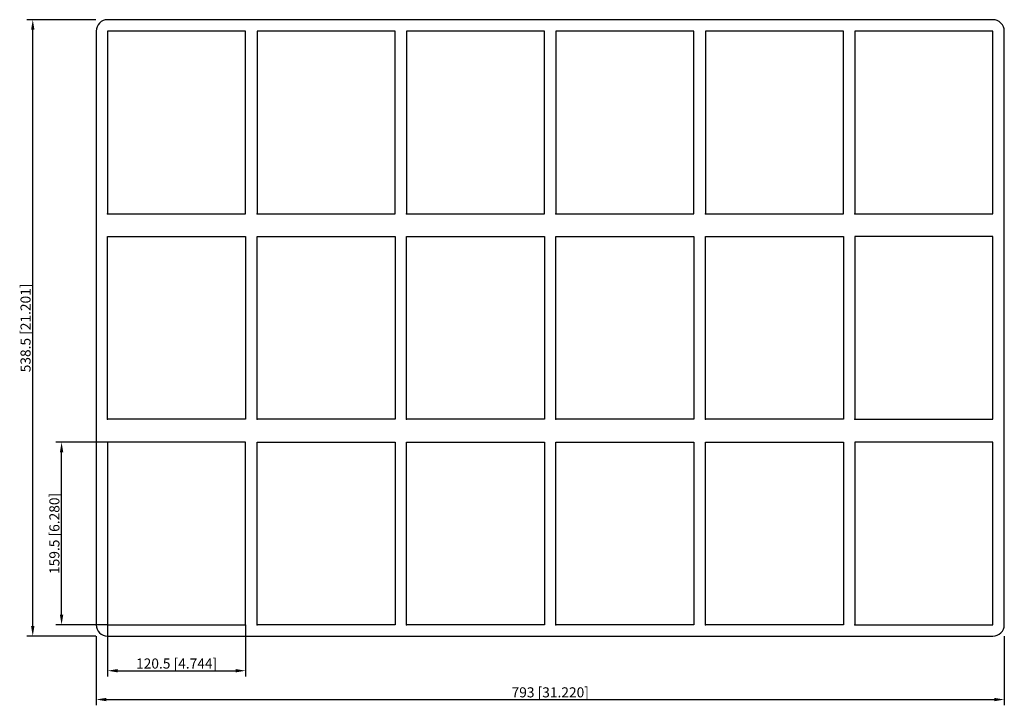
# Model space of a CAD drawing. Units: millimetres. Extents: x -463 to 397, y -330 to 269.
import ezdxf

# ---------------------------------------------------------------- set-up
doc = ezdxf.new("R2010")
doc.units = ezdxf.units.MM
doc.layers.get('0').update_dxf_attribs({"lineweight": 30})
doc.layers.add('DIM', color=3, linetype='Continuous', lineweight=25)

# ---------------------------------------------------------------- blocks, each defined once
blk = doc.blocks.new('info')
blk.add_point((0, 0))
at = {"flags": 1}
for tag, p in [('BRD', (9.47, 2.89, 0)), ('HJD', (9.47, -5.44, 0))]:
    blk.add_attdef(tag, p, '', height=5, dxfattribs=at)
blk = doc.blocks.new('S4+4+4X6')
for p, q in [((386.5, 269.25), (-386.5, 269.25)), ((-396.5, 259.25), (-396.5, -259.25)), ((-386.5, 259.25), (-386.5, 99.75)), ((-266, 259.25), (-386.5, 259.25)), ((-266, 99.75), (-266, 259.25)), ((-256, 259.25), (-256, 99.75)), ((-135.5, 259.25), (-256, 259.25)), ((-135.5, 99.75), (-135.5, 259.25)), ((-125.5, 259.25), (-125.5, 99.75)), ((-5, 259.25), (-125.5, 259.25)), ((-5, 99.75), (-5, 259.25)), ((5, 259.25), (5, 99.75)), ((125.5, 259.25), (5, 259.25)), ((125.5, 99.75), (125.5, 259.25)), ((135.5, 259.25), (135.5, 99.75)), ((256, 259.25), (135.5, 259.25)), ((256, 99.75), (256, 259.25)), ((386.5, 259.25), (266, 259.25)), ((266, 259.25), (266, 99.75)), ((386.5, 99.75), (386.5, 259.25)), ((396.5, -259.25), (396.5, 259.25)), ((-386.5, 99.75), (-266, 99.75)), ((-256, 99.75), (-135.5, 99.75)), ((-125.5, 99.75), (-5, 99.75)), ((5, 99.75), (125.5, 99.75)), ((135.5, 99.75), (256, 99.75)), ((266, 99.75), (386.5, 99.75)), ((-386.5, -79.75), (-386.5, 79.75)), ((-386.5, 79.75), (-266, 79.75)), ((-266, 79.75), (-266, -79.75)), ((-256, -79.75), (-256, 79.75)), ((-256, 79.75), (-135.5, 79.75)), ((-135.5, 79.75), (-135.5, -79.75)), ((-125.5, -79.75), (-125.5, 79.75)), ((-125.5, 79.75), (-5, 79.75)), ((-5, 79.75), (-5, -79.75)), ((5, -79.75), (5, 79.75)), ((5, 79.75), (125.5, 79.75)), ((125.5, 79.75), (125.5, -79.75)), ((135.5, -79.75), (135.5, 79.75)), ((135.5, 79.75), (256, 79.75)), ((256, 79.75), (256, -79.75)), ((386.5, 79.75), (266, 79.75)), ((266, 79.75), (266, -79.75)), ((386.5, -79.75), (386.5, 79.75)), ((-266, -79.75), (-386.5, -79.75)), ((-135.5, -79.75), (-256, -79.75)), ((-5, -79.75), (-125.5, -79.75)), ((125.5, -79.75), (5, -79.75)), ((256, -79.75), (135.5, -79.75)), ((266, -79.75), (386.5, -79.75)), ((-266, -99.75), (-386.5, -99.75)), ((-386.5, -99.75), (-386.5, -259.25)), ((-266, -259.25), (-266, -99.75)), ((-256, -259.25), (-256, -99.75)), ((-256, -99.75), (-135.5, -99.75)), ((-135.5, -99.75), (-135.5, -259.25)), ((-125.5, -259.25), (-125.5, -99.75)), ((-125.5, -99.75), (-5, -99.75)), ((-5, -99.75), (-5, -259.25)), ((5, -259.25), (5, -99.75)), ((5, -99.75), (125.5, -99.75)), ((125.5, -99.75), (125.5, -259.25)), ((135.5, -259.25), (135.5, -99.75)), ((135.5, -99.75), (256, -99.75)), ((256, -99.75), (256, -259.25)), ((386.5, -99.75), (266, -99.75)), ((266, -99.75), (266, -259.25)), ((386.5, -259.25), (386.5, -99.75)), ((-386.5, -259.25), (-266, -259.25)), ((-135.5, -259.25), (-256, -259.25)), ((-5, -259.25), (-125.5, -259.25)), ((125.5, -259.25), (5, -259.25)), ((256, -259.25), (135.5, -259.25)), ((266, -259.25), (386.5, -259.25)), ((-386.5, -269.25), (386.5, -269.25))]:
    blk.add_line(p, q)
for centre, start, end in [((-386.5, 259.25), 90, 180), ((386.5, 259.25), 0, 90), ((-386.5, -259.25), 180, 270), ((386.5, -259.25), 270, 0)]:
    blk.add_arc(centre, 10, start, end)
at = {"layer": 'DIM'}
for p, q in [((-396.66, 269.25), (-456.92, 269.25)), ((-451.88, -260.44), (-451.88, 260.44)), ((-386.66, -99.75), (-431.74, -99.75)), ((-426.71, -250.44), (-426.71, -108.56)), ((-386.66, -259.25), (-431.74, -259.25)), ((-386.5, -259.41), (-386.5, -304.49)), ((-266, -259.41), (-266, -304.49)), ((-396.66, -269.25), (-456.92, -269.25)), ((-396.5, -269.41), (-396.5, -329.67)), ((396.5, -269.41), (396.5, -329.67)), ((-377.69, -299.46), (-274.81, -299.46)), ((-387.69, -324.63), (387.69, -324.63))]:
    blk.add_line(p, q, dxfattribs=at)
for points in [[(-453.35, 260.44), (-450.42, 260.44), (-451.88, 269.25)], [(-428.18, -108.56), (-425.24, -108.56), (-426.71, -99.75)], [(-428.18, -250.44), (-425.24, -250.44), (-426.71, -259.25)], [(-453.35, -260.44), (-450.42, -260.44), (-451.88, -269.25)], [(-377.69, -297.99), (-377.69, -300.93), (-386.5, -299.46)], [(-274.81, -297.99), (-274.81, -300.93), (-266, -299.46)], [(-387.69, -323.17), (-387.69, -326.1), (-396.5, -324.63)], [(387.69, -323.17), (387.69, -326.1), (396.5, -324.63)]]:
    blk.add_solid(points, dxfattribs=at)
for p in [(-386.5, 99.75), (-256, 99.75), (-125.5, 99.75), (5, 99.75), (135.5, 99.75), (266, 99.75), (-386.5, -79.75), (-256, -79.75), (-125.5, -79.75), (5, -79.75), (135.5, -79.75), (266, -79.75), (-386.5, -259.25), (-256, -259.25), (-125.5, -259.25), (5, -259.25), (135.5, -259.25), (266, -259.25)]:
    blk.add_blockref('info', p)
at = {"layer": 'DIM', "color": 2, "char_height": 8.8111, "attachment_point": 5, "rotation": 90}
for s, insert in [('\\A1;538.5 [21.201]', (-458.18, 0)), ('\\A1;159.5 [6.280]', (-433, -179.5))]:
    blk.add_mtext(s, dxfattribs=dict(at, insert=insert))
at = {"layer": 'DIM', "color": 2, "char_height": 8.8111, "attachment_point": 5}
for s, insert in [('\\A1;120.5 [4.744]', (-326.25, -293.17)), ('\\A1;793 [31.220]', (0, -318.34))]:
    blk.add_mtext(s, dxfattribs=dict(at, insert=insert))

msp = doc.modelspace()

# ---------------------------------------------------------------- block references
msp.add_blockref('S4+4+4X6', (0, 0))

doc.saveas('drawing.dxf')
